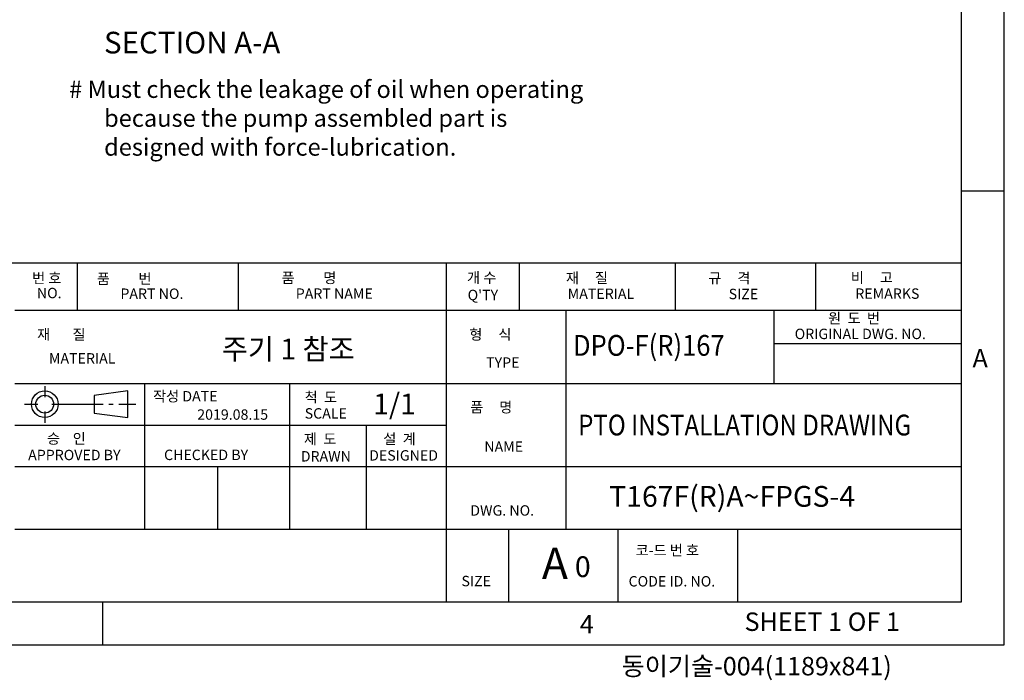
# Model space of a CAD drawing. Units: millimetres. Extents: x 0 to 4177, y -41 to 2958.
# Drawn here: x 3026 to 4163, y -41 to 721 of the extents above; entities that cross this region are included whole.
import ezdxf

# ---------------------------------------------------------------- set-up
doc = ezdxf.new("R2010")
doc.units = ezdxf.units.MM
doc.header["$LTSCALE"] = 10
doc.layers.add('4', color=4, linetype='Continuous')
doc.styles.add('GCHM', font='gem2', dxfattribs={"bigfont": 'gchm'})
doc.styles.add('GH2', font='GE2.shx', dxfattribs={"bigfont": 'GH2.shx'})
doc.styles.add('GHG2', font='geg2', dxfattribs={"bigfont": 'ghg2'})
doc.styles.add('GHS', font='romans', dxfattribs={"bigfont": 'ghs'})

msp = doc.modelspace()

# ---------------------------------------------------------------- linework, layer by layer
for p, q in [((4112.9714, 49.5539), (4112.9714, 2893.9461)), ((4112.9714, 523.6192), (4162.5253, 523.6192)), ((2642.9714, 440.8312), (4112.9714, 440.8312)), ((3518.9714, 49.5539), (3518.9714, 440.8312)), ((3020.9714, 385.9407), (4112.9714, 385.9407)), ((3020.9714, 253.5539), (3518.9714, 253.5539)), ((148.6616, 49.5539), (4112.9714, 49.5539)), ((3121.8939, 49.5539), (3121.8939, 0))]:
    msp.add_line(p, q)
msp.add_lwpolyline([(0, 2943.5), (0, 0), (4162.5253, 0), (4162.5253, 2943.5)], close=True)
at = {"layer": '4'}
for p, q in [((3092.9714, 385.9407), (3092.9714, 440.8312)), ((3278.9714, 385.9407), (3278.9714, 440.8312)), ((3602.9714, 385.9407), (3602.9714, 440.8312)), ((3782.9714, 385.9407), (3782.9714, 440.8312)), ((3944.9714, 385.9407), (3944.9714, 440.8312)), ((3656.9714, 133.5539), (3656.9714, 385.9407)), ((3896.9714, 301.5539), (3896.9714, 385.9407)), ((3896.9714, 347.7577), (4112.9714, 347.7577)), ((3020.9714, 301.5539), (3518.9714, 301.5539)), ((3055.2994, 298.5583), (3055.2994, 285.6814)), ((3170.9714, 133.5539), (3170.9714, 301.5539)), ((3338.1964, 133.5539), (3338.1964, 301.5539)), ((3518.9714, 301.5539), (4112.9714, 301.5539)), ((3151.0727, 293.1701), (3112.3828, 287.7819)), ((3112.3828, 287.7819), (3112.3828, 267.18)), ((3151.0727, 262.1087), (3151.0727, 293.1701)), ((3031.8317, 277.6394), (3047.2706, 277.6394)), ((3063.5187, 277.6394), (3122.7462, 277.6394)), ((3129.2962, 277.6394), (3134.3614, 277.6394)), ((3140.7367, 277.6394), (3160.5866, 277.6394)), ((3055.2994, 269.3427), (3055.2994, 256.0866)), ((3112.3828, 267.18), (3151.0727, 262.1087)), ((3426.3832, 133.5539), (3426.3832, 253.5539)), ((3020.9714, 205.5539), (4112.9714, 205.5539)), ((3255.0372, 133.5539), (3255.0372, 205.5539)), ((3020.9714, 133.5539), (4112.9714, 133.5539)), ((3590.9714, 49.5539), (3590.9714, 133.5539)), ((3716.9714, 49.5539), (3716.9714, 133.5539)), ((3854.9714, 49.5539), (3854.9714, 133.5539))]:
    msp.add_line(p, q, dxfattribs=at)
for radius in [15.3808, 10.301]:
    msp.add_circle((3055.2994, 277.6394), radius, dxfattribs=at)

# ---------------------------------------------------------------- texts
for s, height, style, p in [('%%USECTION A-A', 25, 'GCHM', (3123.688, 682.2711)), ('# Must check the leakage of oil when operating', 20, 'GHS', (3083.4439, 630.9854)), ('because the pump assembled part is', 20, 'GHS', (3123.7941, 597.6521)), ('designed with force-lubrication.', 20, 'GHS', (3123.7941, 564.3188)), ('번 호', 12, 'GHS', (3040.7714, 417.0846)), ('품         번', 12, 'GHS', (3115.411, 416.3243)), ('품         명', 12, 'GHS', (3328.6093, 417.3257)), ('개 수', 12, 'GHS', (3542.5302, 417.6434)), ('재     질', 12, 'GHS', (3656.6971, 417.3426)), ('규     격', 12, 'GHS', (3821.0975, 417.0419)), ('비     고', 12, 'GHS', (3985.4978, 417.7554)), ('NO.', 12, 'GHS', (3046.2109, 399.8692)), ('PART NO.', 12, 'GHS', (3142.6084, 399.1089)), ('PART NAME', 12, 'GHS', (3344.9277, 399.2042)), ("Q'TY", 12, 'GHS', (3543.2718, 397.6319)), ('MATERIAL', 12, 'GHS', (3658.7267, 399.0862)), ('SIZE', 12, 'GHS', (3844.4382, 398.7854)), ('REMARKS', 12, 'GHS', (3990.5719, 399.1981)), ('원  도  번', 12, 'GHS', (3959.2084, 370.8681)), ('재       질', 12, 'GHS', (3046.5527, 352.1582)), ('형     식', 12, 'GHS', (3545.2933, 352.0838)), ('ORIGINAL DWG. NO.', 12, 'GHS', (3920.6453, 352.7236)), ('주기 1 참조', 24, 'GHS', (3259.6175, 329.2053)), ('A', 21.2527, 'GHS', (4125.8679, 320.1248)), ('MATERIAL', 12, 'GHS', (3060.1516, 324.5114)), ('TYPE', 12, 'GHS', (3564.5748, 319.6278)), ('작성 DATE', 12, 'GHS', (3180.2859, 280.8003)), ('척  도', 12, 'GHS', (3355.2557, 279.7485)), ('1/1', 24, 'GHS', (3434.2805, 265.8876)), ('SCALE', 12, 'GHS', (3355.2557, 261.0125)), ('품     명', 12, 'GHS', (3546.3081, 268.0806)), ('2019.08.15', 12, 'GHS', (3231.2574, 259.6778)), ('승    인', 12, 'GHS', (3057.8978, 232.0499)), ('제  도', 12, 'GHS', (3354.3491, 231.4353)), ('설  계', 12, 'GHS', (3445.9136, 231.581)), ('NAME', 12, 'GHS', (3562.5452, 222.6632)), ('APPROVED BY', 12, 'GHS', (3036.1399, 213.0224)), ('CHECKED BY', 12, 'GHS', (3192.9781, 213.1681)), ('DRAWN', 12, 'GHS', (3350.7228, 211.5017)), ('DESIGNED', 12, 'GHS', (3429.5952, 212.5535)), ('T167F(R)A~FPGS-4', 24, 'GHS', (3706.6857, 159.2682)), ('DWG. NO.', 12, 'GHS', (3546.3081, 149.0358)), ('코-드 번 호', 12, 'GHS', (3737.0937, 103.0938)), ('A', 36, 'GHG2', (3629.0295, 76.1318)), ('0', 24, 'GH2', (3667.0635, 78.1252)), ('SIZE', 12, 'GHS', (3536.1599, 67.5951)), ('CODE ID. NO.', 12, 'GHS', (3728.9751, 67.2943)), ('4', 21.2527, 'GHS', (3672.743, 13.0882)), ('SHEET 1 OF 1', 21.252704, 'GHS', (3862.8518, 16.0485)), ('동이기술-004(1189x841)', 21.252704, 'GHS', (3720.9454, -35.2459))]:
    msp.add_text(s, height=height, dxfattribs=dict(style=style)).set_placement(p)
at = {"style": 'GHS'}
for s, width, p in [('DPO-F(R)167', 0.9, (3664.8571, 333.4616)), ('PTO INSTALLATION DRAWING', 0.85, (3670.7714, 241.5539))]:
    msp.add_text(s, height=24, dxfattribs=dict(at, width=width)).set_placement(p)

doc.saveas('drawing.dxf')
